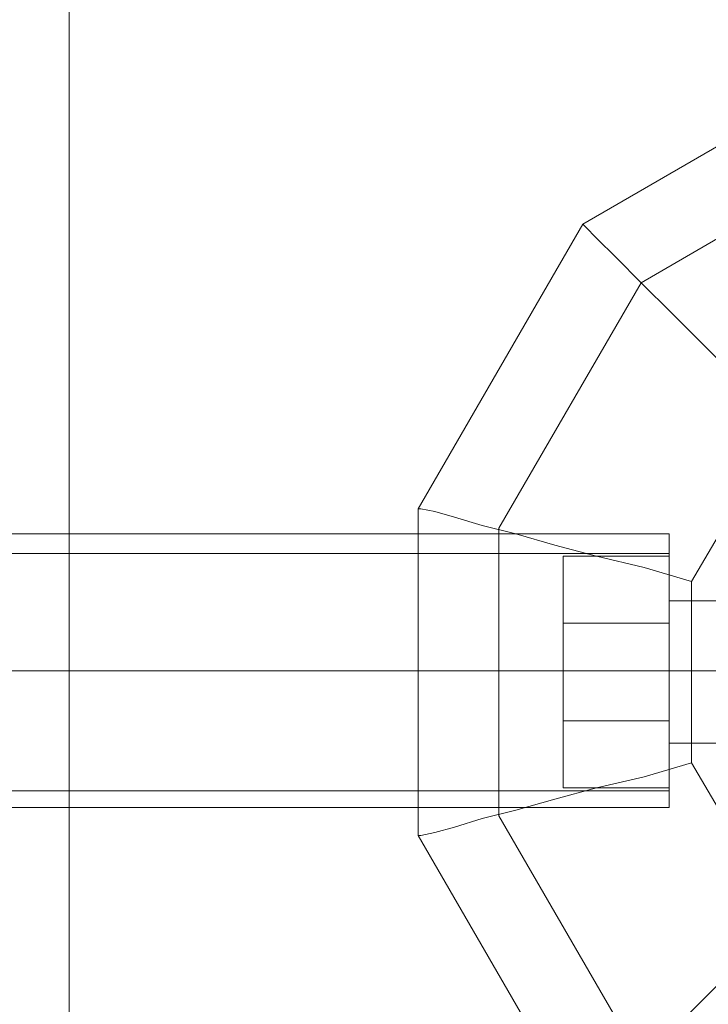
# Model space of a CAD drawing. Units: millimetres. Extents: x 21 to 4065, y -48 to 3127.
# Drawn here: x 2338 to 2434, y 1493 to 1630 of the extents above; entities that cross this region are included whole.
import ezdxf

# ---------------------------------------------------------------- set-up
doc = ezdxf.new("R2010")
doc.units = ezdxf.units.MM
doc.layers.add('robinia stolpe', color=32, linetype='Continuous', lineweight=9)
doc.layers.add('stål', color=253, linetype='Continuous', lineweight=9)

msp = doc.modelspace()

# ---------------------------------------------------------------- linework, layer by layer
at = {"layer": 'robinia stolpe', "flags": 128}
for points in [[(2455.8, 1624.45), (2416.31, 1601.61), (2455.8, 1624.45)], [(2404.69, 1519.53), (2404.69, 1559.41), (2424.44, 1593.48), (2458.51, 1613.23), (2498, 1613.23), (2532.46, 1593.48), (2552.21, 1559.41), (2552.21, 1519.53), (2532.46, 1485.45), (2498, 1465.71), (2458.51, 1465.71), (2424.44, 1485.45)], [(2416.31, 1601.61), (2393.46, 1562.12), (2416.31, 1601.61)], [(2393.46, 1562.12), (2393.46, 1516.82), (2393.46, 1562.12)], [(2393.46, 1520.69), (2393.46, 1521.46), (2393.46, 1524.17), (2393.46, 1528.43), (2393.46, 1533.46), (2393.46, 1539.66), (2393.46, 1545.47), (2393.46, 1550.5), (2393.46, 1554.76), (2393.46, 1557.47), (2393.46, 1558.63), (2393.46, 1557.47), (2393.46, 1554.76), (2393.46, 1550.5), (2393.46, 1545.47), (2393.46, 1539.66), (2393.46, 1533.46), (2393.46, 1528.43), (2393.46, 1524.17), (2393.46, 1521.46), (2393.46, 1520.69)], [(2428.31, 1520.69), (2428.31, 1521.46), (2428.31, 1524.17), (2428.31, 1528.43), (2428.31, 1533.46), (2428.31, 1539.66), (2428.31, 1545.47), (2428.31, 1550.5), (2428.31, 1554.76), (2428.31, 1557.47), (2428.31, 1558.63), (2428.31, 1557.47), (2428.31, 1554.76), (2428.31, 1550.5), (2428.31, 1545.47), (2428.31, 1539.66), (2428.31, 1533.46), (2428.31, 1528.43), (2428.31, 1524.17), (2428.31, 1521.46), (2428.31, 1520.69)], [(2393.46, 1539.66), (2428.31, 1539.66)], [(2528.21, 1539.66), (2428.31, 1539.66)], [(2393.46, 1516.82), (2416.31, 1477.32), (2393.46, 1516.82)]]:
    msp.add_lwpolyline(points, close=True, dxfattribs=at)
for points in [[(2416.31, 1601.61), (2416.69, 1601.22), (2418.24, 1599.67), (2420.95, 1596.96), (2424.44, 1593.48), (2428.7, 1589.22), (2433.34, 1584.57), (2438.76, 1579.15), (2444.18, 1573.73)], [(2491.04, 1492.42), (2465.87, 1492.42), (2444.18, 1505.2), (2431.41, 1526.88), (2431.41, 1552.05), (2444.18, 1573.73), (2465.87, 1586.51), (2491.04, 1586.51), (2512.72, 1573.73), (2525.5, 1552.05), (2525.5, 1526.88), (2512.72, 1505.2)], [(2393.46, 1562.12), (2393.85, 1562.12), (2395.79, 1561.73), (2398.5, 1560.96), (2402.37, 1559.79), (2407.01, 1558.63), (2412.43, 1557.08), (2418.24, 1555.53), (2424.83, 1553.99), (2431.41, 1552.05)], [(2428.31, 1558.63), (2393.46, 1558.63)], [(2428.31, 1529.59), (2428.31, 1530.37), (2428.31, 1532.3), (2428.31, 1535.79), (2428.31, 1539.66), (2428.31, 1543.14), (2428.31, 1546.63), (2428.31, 1548.57), (2428.31, 1549.34), (2528.21, 1549.34), (2528.21, 1548.57), (2528.21, 1546.63), (2528.21, 1543.14), (2528.21, 1539.66), (2528.21, 1535.79), (2528.21, 1532.3), (2528.21, 1530.37), (2528.21, 1529.59)], [(2428.31, 1548.57), (2428.31, 1546.63), (2428.31, 1543.14), (2428.31, 1539.66), (2428.31, 1535.79), (2428.31, 1532.3), (2428.31, 1530.37), (2428.31, 1529.59), (2528.21, 1529.59), (2528.21, 1530.37), (2528.21, 1532.3), (2528.21, 1535.79), (2528.21, 1539.66), (2528.21, 1543.14), (2528.21, 1546.63), (2528.21, 1548.57)], [(2393.46, 1516.82), (2393.85, 1516.82), (2395.79, 1517.2), (2398.5, 1517.98), (2402.37, 1519.14), (2407.01, 1520.3), (2412.43, 1521.85), (2418.24, 1523.4), (2424.83, 1524.95), (2431.41, 1526.88)], [(2428.31, 1520.69), (2393.46, 1520.69)], [(2416.31, 1477.32), (2416.69, 1477.71), (2417.86, 1478.87), (2419.79, 1481.19), (2422.89, 1483.9), (2425.99, 1487.39), (2430.25, 1491.26), (2434.5, 1495.52), (2439.15, 1500.17), (2444.18, 1505.2)]]:
    msp.add_lwpolyline(points, dxfattribs=at)
at = {"layer": 'stål', "flags": 128}
for points in [[(2669.92, 1582.64), (2420.18, 1727.06), (2412.05, 1730.93), (2403.92, 1732.87), (2395.01, 1733.64), (2386.49, 1732.87), (2377.97, 1730.93), (2370.23, 1727.06), (2362.87, 1722.03), (2356.68, 1715.83), (2351.65, 1708.86), (2348.16, 1700.73), (2345.84, 1692.6), (2345.06, 1683.7), (2345.06, 1395.24)], [(2345.06, 1395.24), (2345.06, 1683.7), (2345.84, 1692.6), (2348.16, 1700.73), (2351.65, 1708.86), (2356.68, 1715.83), (2362.87, 1722.03), (2370.23, 1727.06), (2377.97, 1730.93), (2386.49, 1732.87), (2395.01, 1733.64), (2403.92, 1732.87), (2412.05, 1730.93), (2420.18, 1727.06), (2669.92, 1582.64)], [(2428.31, 1520.69), (2428.31, 1521.46), (2428.31, 1524.17), (2428.31, 1528.43), (2428.31, 1533.46), (2428.31, 1539.66), (2428.31, 1545.47), (2428.31, 1550.5), (2428.31, 1554.76), (2428.31, 1557.47), (2428.31, 1558.63), (1688.77, 1558.63)], [(2428.31, 1557.47), (2428.31, 1554.76), (2428.31, 1550.5), (2428.31, 1545.47), (2428.31, 1539.66), (2428.31, 1533.46), (2428.31, 1528.43), (2428.31, 1524.17), (2428.31, 1521.46), (2428.31, 1520.69), (1688.77, 1520.69)], [(2428.31, 1555.92), (2428.31, 1555.15), (2428.31, 1552.82), (2428.31, 1549.34), (2428.31, 1544.69), (2428.31, 1539.66), (2428.31, 1534.24), (2428.31, 1529.98), (2428.31, 1526.11), (2428.31, 1523.78), (2428.31, 1523.01), (1688.77, 1523.01)], [(2428.31, 1523.78), (2428.31, 1526.11), (2428.31, 1529.98), (2428.31, 1534.24), (2428.31, 1539.66), (2428.31, 1544.69), (2428.31, 1549.34), (2428.31, 1552.82), (2428.31, 1555.15), (2428.31, 1555.92), (1688.77, 1555.92)], [(2428.31, 1524.17), (2428.31, 1526.49), (2428.31, 1529.98), (2428.31, 1534.63), (2428.31, 1539.66), (2428.31, 1544.31), (2428.31, 1548.95), (2428.31, 1552.44), (2428.31, 1554.76), (2428.31, 1555.53), (2428.31, 1554.76), (2428.31, 1552.44), (2428.31, 1548.95), (2428.31, 1544.31), (2428.31, 1539.66), (2428.31, 1534.63), (2428.31, 1529.98), (2428.31, 1526.49), (2428.31, 1524.17), (2428.31, 1523.4), (2413.6, 1523.4), (2413.6, 1524.17), (2413.6, 1526.49), (2413.6, 1529.98), (2413.6, 1534.63), (2413.6, 1539.66), (2413.6, 1544.31), (2413.6, 1548.95), (2413.6, 1552.44), (2413.6, 1554.76), (2413.6, 1555.53), (2413.6, 1554.76), (2413.6, 1552.44), (2413.6, 1548.95), (2413.6, 1544.31), (2413.6, 1539.66), (2413.6, 1534.63), (2413.6, 1529.98), (2413.6, 1526.49), (2413.6, 1524.17)], [(2413.6, 1555.53), (2428.31, 1555.53)], [(2413.6, 1532.69), (2413.6, 1533.46), (2413.6, 1536.17), (2413.6, 1539.66), (2413.6, 1543.14), (2413.6, 1545.47), (2413.6, 1546.24), (2428.31, 1546.24), (2428.31, 1545.47), (2428.31, 1543.14), (2428.31, 1539.66), (2428.31, 1536.17), (2428.31, 1533.46), (2428.31, 1532.69)], [(2413.6, 1545.47), (2413.6, 1543.14), (2413.6, 1539.66), (2413.6, 1536.17), (2413.6, 1533.46), (2413.6, 1532.69), (2428.31, 1532.69), (2428.31, 1533.46), (2428.31, 1536.17), (2428.31, 1539.66), (2428.31, 1543.14), (2428.31, 1545.47)]]:
    msp.add_lwpolyline(points, dxfattribs=at)
for points in [[(1688.77, 1539.66), (2428.31, 1539.66)], [(1688.77, 1539.66), (2428.31, 1539.66)], [(2413.6, 1539.66), (2428.31, 1539.66)], [(2428.31, 1539.66), (2413.6, 1539.66)]]:
    msp.add_lwpolyline(points, close=True, dxfattribs=at)

doc.saveas('drawing.dxf')
